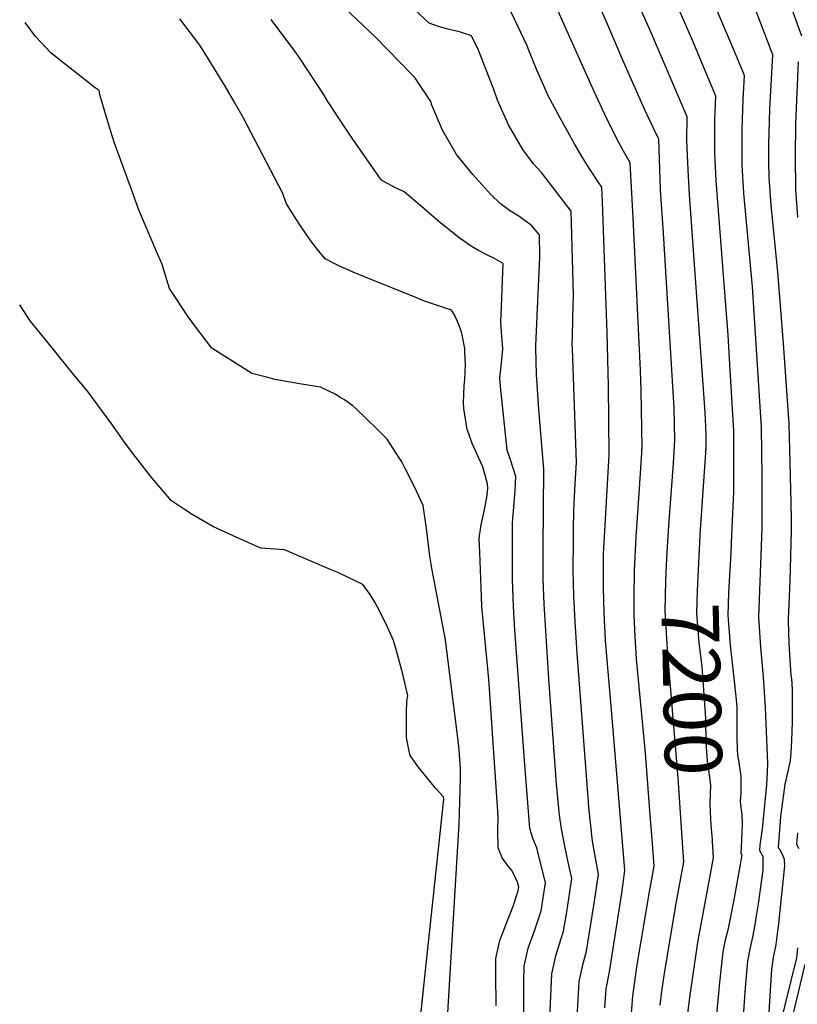
# Model space of a CAD drawing. Units: inches. Extents: x 2593660 to 2599307, y 1539659 to 1545028.
# Drawn here: x 2593735 to 2594126, y 1542769 to 1543264 of the extents above; entities that cross this region are included whole.
import ezdxf
from ezdxf.enums import TextEntityAlignment as Align

# ---------------------------------------------------------------- set-up
doc = ezdxf.new("R2010")
doc.units = ezdxf.units.IN
doc.header["$MEASUREMENT"] = 0
doc.layers.add('tile_2469_31_contour_10ft', color=232, linetype='Continuous')
doc.styles.add('Arial', font='arial.ttf')

msp = doc.modelspace()

# ---------------------------------------------------------------- linework, layer by layer
at = {"layer": 'tile_2469_31_contour_10ft'}
msp.add_line((2594053.31, 1542850.2, 7180), (2594052.05, 1542866.52, 7180), dxfattribs=at)
for points, elevation in [([(2594128.44, 1543255.99), (2594100.05, 1543334.26)], 7240), ([(2594111.43, 1542755.54), (2594112.25, 1542771.12), (2594113.33, 1542786.75), (2594113.63, 1542789.07), (2594114.23, 1542792.87), (2594115.44, 1542799.46), (2594116.31, 1542806.01), (2594116.8, 1542809.65), (2594117.22, 1542813.21), (2594119.81, 1542838.98), (2594119.76, 1542842.15), (2594118.67, 1542844.61), (2594117.25, 1542847.1), (2594116.8, 1542847.72), (2594116.58, 1542848.14), (2594117.91, 1542863.59), (2594118.22, 1542866.18), (2594119.94, 1542880), (2594120.8, 1542883.44), (2594122.65, 1542891.93), (2594123.07, 1542895.7), (2594123.44, 1542902.18), (2594123.67, 1542911.14), (2594123.78, 1542917.55), (2594123.65, 1542927.67), (2594123.29, 1542932.87), (2594123.11, 1542934.87), (2594122.16, 1542947.94), (2594121.89, 1542955.41), (2594121.72, 1542962.97), (2594122.13, 1542974.13), (2594122.47, 1542982.17), (2594123.19, 1543007.15), (2594123.18, 1543013.03), (2594123.09, 1543021.63), (2594121.97, 1543061.2), (2594119.12, 1543101.53), (2594116.25, 1543137.57), (2594112.99, 1543171.01), (2594111.93, 1543185.12), (2594111.88, 1543192.67), (2594111.85, 1543201.66), (2594112.34, 1543219.31), (2594113.87, 1543246.74), (2594081.57, 1543330.94)], 7230), ([(2594061.25, 1543004.68), (2594061.75, 1543012.46), (2594063.27, 1543032.26), (2594063.86, 1543041.32), (2594064.61, 1543052.9), (2594064.26, 1543069.02), (2594058.84, 1543156.95), (2594057.38, 1543178.76), (2594056.5, 1543204.49), (2594054.97, 1543207.35), (2594049.26, 1543219.31), (2594038.99, 1543242.76), (2594030.21, 1543263.34), (2594010.31, 1543308.35)], 7190), ([(2594077.34, 1543005.04), (2594077.36, 1543005.52), (2594080.29, 1543049.11), (2594080.34, 1543055.99), (2594079.73, 1543066.99), (2594071.96, 1543176.35), (2594071.33, 1543188.85), (2594070.61, 1543203.71), (2594070.83, 1543215.44), (2594051.88, 1543259.77), (2594035.82, 1543295.4)], 7200), ([(2594093.25, 1543005.4), (2594094.21, 1543027.03), (2594094.25, 1543032.53), (2594094.26, 1543045.13), (2594094.24, 1543054.23), (2594094.21, 1543057.72), (2594092.42, 1543088.15), (2594091.35, 1543105.7), (2594085.36, 1543183.44), (2594084.6, 1543197.41), (2594084.73, 1543213.86), (2594085.18, 1543225.87), (2594074.51, 1543251.6), (2594073.15, 1543254.81), (2594055.47, 1543295.18)], 7210), ([(2594014.84, 1542750.57), (2594016.47, 1542780.83), (2594018.41, 1542789.89), (2594020.11, 1542795.98), (2594023.63, 1542817.91), (2594024.32, 1542822.29), (2594026.18, 1542834.56), (2594024.61, 1542842.91), (2594023.16, 1542851.38), (2594021.4, 1542868.3), (2594021.12, 1542871.18), (2594015.41, 1542945.73), (2594014.39, 1542961.78), (2594013.72, 1542974.71), (2594013.48, 1542987.41), (2594013.59, 1543002.65), (2594013.66, 1543008.71), (2594013.77, 1543017.16), (2594014, 1543021.36), (2594014.55, 1543031.06), (2594015.14, 1543041.95), (2594014.97, 1543046.35), (2594013.13, 1543098.94), (2594013.03, 1543101.91), (2594013.07, 1543103.98), (2594013.33, 1543114.89), (2594013.61, 1543126.08), (2594012.52, 1543168.16), (2593997.58, 1543187.44), (2593993.42, 1543192.08), (2593988.23, 1543199.12), (2593981.01, 1543211.45), (2593975.42, 1543223.9), (2593973.64, 1543229.29), (2593965.9, 1543249.04), (2593962.33, 1543256.23), (2593956.77, 1543258.15), (2593950.59, 1543259.56), (2593945.8, 1543260.94), (2593941.15, 1543262.66), (2593923.68, 1543279.04)], 7160), ([(2594000.84, 1542743.93), (2594002.71, 1542784.61), (2594004.77, 1542793.63), (2594007.5, 1542802.46), (2594008.69, 1542806.15), (2594010.26, 1542815.85), (2594012.85, 1542832.51), (2594010.99, 1542840.81), (2594009.21, 1542848.82), (2594007.64, 1542857.48), (2594006.61, 1542864.34), (2594006.41, 1542866.16), (2594005.05, 1542880.09), (2594001.22, 1542932.98), (2593998.94, 1542970.43), (2593998.44, 1542983.27), (2593998.32, 1542995.89), (2593998.35, 1542998.51), (2593998.69, 1543038.3), (2593996.21, 1543068.33), (2593995.2, 1543083.62), (2593995.06, 1543085.81), (2593994.67, 1543099.3), (2593994.75, 1543100.35), (2593996.72, 1543145.1), (2593996.49, 1543156.14), (2593992.48, 1543160.85), (2593986.09, 1543165.54), (2593981.48, 1543168.41), (2593976.75, 1543171.95), (2593972.07, 1543176.41), (2593963.06, 1543186.44), (2593954.88, 1543196.52), (2593947.88, 1543208.87), (2593942.52, 1543221.34), (2593941.9, 1543223.26), (2593934.28, 1543234.8), (2593932.87, 1543236.27), (2593913.97, 1543255.72), (2593892.36, 1543276.28)], 7150), ([(2594029.39, 1542767.48), (2594030.09, 1542777.1), (2594031.7, 1542785.67), (2594037.88, 1542825.24), (2594039.51, 1542836.62), (2594033.14, 1542913.33), (2594029.77, 1542952.25), (2594028.98, 1542966.17), (2594028.65, 1542978.91), (2594028.78, 1542995.75), (2594029.14, 1543004.36), (2594031.63, 1543045.6), (2594031.16, 1543080.25), (2594030.56, 1543106.98), (2594028.28, 1543172.53), (2594027.89, 1543180.23), (2594025.95, 1543182.89), (2594021.77, 1543189.2), (2594017.8, 1543195.54), (2594014.06, 1543201.91), (2594007.26, 1543214.37), (2594000.97, 1543226.15), (2593998.75, 1543231.05), (2593995.3, 1543238.66), (2593991.06, 1543249.35), (2593990.31, 1543251.23), (2593977.78, 1543277.8)], 7170), ([(2594052.05, 1542866.52), (2594050.31, 1542889.04), (2594049.78, 1542895.64), (2594045.31, 1542943.05), (2594044.6, 1542954.16), (2594044.17, 1542965.14), (2594044.05, 1542973.95), (2594044.32, 1542987.38), (2594045.08, 1543004.36), (2594046.76, 1543028.61), (2594048.12, 1543049.25), (2594047.59, 1543077.95), (2594047.37, 1543088.04), (2594043.58, 1543164.73), (2594042.19, 1543192.36), (2594038.73, 1543198.32), (2594035.24, 1543204.73), (2594029.35, 1543216.65), (2594023.8, 1543228.63), (2594002.17, 1543276.99)], 7180), ([(2594098.71, 1542758.02), (2594099.88, 1542775.66), (2594101.24, 1542791.19), (2594101.67, 1542793.47), (2594102.39, 1542797.21), (2594103.81, 1542803.05), (2594104.91, 1542809.19), (2594105.52, 1542812.72), (2594106.67, 1542819.8), (2594108.88, 1542836.77), (2594109.03, 1542839.66), (2594108.95, 1542843.32), (2594108.82, 1542843.81), (2594107.24, 1542846.55), (2594107.22, 1542846.59), (2594107.53, 1542849.38), (2594108.31, 1542855.13), (2594108.57, 1542857.53), (2594110.88, 1542879.7), (2594111.13, 1542886.15), (2594111.26, 1542890.59), (2594110.2, 1542918.75), (2594109.17, 1542933.82), (2594107.76, 1542948.91), (2594106.82, 1542963.97), (2594107.61, 1542986.28), (2594108.44, 1543008.52), (2594108.52, 1543031.57), (2594108.48, 1543034.31), (2594108.09, 1543059.46), (2594104.42, 1543116.97), (2594103.54, 1543130), (2594099.28, 1543177.18), (2594098.33, 1543191.24), (2594098.43, 1543205.18), (2594098.46, 1543209.22), (2594098.86, 1543224.02), (2594099.53, 1543236.31), (2594093.71, 1543250.39), (2594081.76, 1543278.41)], 7220), ([(2593974.81, 1542768.52), (2593974.65, 1542784.39), (2593974.57, 1542792.32), (2593976.62, 1542801.35), (2593979.91, 1542810.03), (2593983.37, 1542818.67), (2593985.89, 1542826.44), (2593986.19, 1542828.39), (2593985.57, 1542830.78), (2593982.86, 1542836.41), (2593981.01, 1542838.66), (2593977.83, 1542842.96), (2593975.74, 1542847.91), (2593975.66, 1542857.08), (2593975.71, 1542863.42), (2593975.53, 1542866.29), (2593971.1, 1542932.79), (2593969.1, 1542953.57), (2593968.62, 1542958.8), (2593967.65, 1542969.26), (2593967.26, 1542979.08), (2593966.56, 1542996.4), (2593966.27, 1543003.59), (2593967.22, 1543010.38), (2593968.78, 1543017.29), (2593970.11, 1543024.15), (2593970.51, 1543028.65), (2593970.45, 1543030.91), (2593968.04, 1543039.49), (2593966.05, 1543043.92), (2593962.76, 1543051.3), (2593960.98, 1543056.07), (2593960.18, 1543058.32), (2593958.6, 1543068.8), (2593958.36, 1543071.85), (2593958.68, 1543080.34), (2593959.1, 1543083.46), (2593959.34, 1543090.79), (2593959.05, 1543097.3), (2593958.94, 1543099.07), (2593957.48, 1543106.67), (2593956.05, 1543111.07), (2593953.88, 1543115.9), (2593952.27, 1543118.34), (2593947.23, 1543120.02), (2593945.24, 1543120.69), (2593938.81, 1543122.91), (2593935.25, 1543124.31), (2593908.55, 1543135.11), (2593902.96, 1543137.49), (2593895.74, 1543140.64), (2593892.94, 1543141.88), (2593888.76, 1543144.16), (2593884.94, 1543148.86), (2593881.58, 1543153.11), (2593878.91, 1543156.94), (2593875.73, 1543161.76), (2593869.47, 1543171.81), (2593867.37, 1543177.37), (2593847.56, 1543215.14), (2593843.46, 1543222.55), (2593838.61, 1543231), (2593830.61, 1543244.08), (2593825.79, 1543251.53), (2593819.52, 1543259.89), (2593815.85, 1543264.74)], 7130), ([(2593988.6, 1542764.43), (2593988.65, 1542772.64), (2593988.7, 1542780.54), (2593988.79, 1542788.43), (2593990.84, 1542797.45), (2593993.99, 1542806.17), (2593997.34, 1542816.25), (2593999.52, 1542830.45), (2593995.14, 1542848.02), (2593993.4, 1542852.42), (2593991.74, 1542857.64), (2593991.37, 1542862.02), (2593989.33, 1542887.47), (2593984.12, 1542957.4), (2593983.49, 1542969.31), (2593983.06, 1542982.83), (2593982.94, 1543004.51), (2593983.03, 1543010.99), (2593983.2, 1543013.7), (2593983.51, 1543017.28), (2593984.32, 1543027.69), (2593984.57, 1543034.61), (2593981.99, 1543043.14), (2593980.31, 1543047.95), (2593978.55, 1543064.01), (2593976.96, 1543079.98), (2593976.69, 1543084.1), (2593977.49, 1543091.9), (2593978.19, 1543098.94), (2593977.73, 1543103.13), (2593977.21, 1543109.4), (2593977.09, 1543112.92), (2593977.21, 1543115.78), (2593978.28, 1543141.84), (2593973.61, 1543144.44), (2593970.45, 1543145.96), (2593965.83, 1543148.34), (2593962.69, 1543150.17), (2593956.17, 1543154.67), (2593945.98, 1543162.93), (2593943.58, 1543164.93), (2593937.22, 1543170.47), (2593928.52, 1543177.79), (2593923.59, 1543180.13), (2593917.18, 1543183.61), (2593915.82, 1543185.45), (2593902.67, 1543204.2), (2593900.17, 1543208), (2593890.23, 1543223.22), (2593888.02, 1543226.87), (2593876.04, 1543244.95), (2593873.67, 1543248.47), (2593861.75, 1543264.42)], 7140), ([(2593947.64, 1542717.84), (2593956.23, 1542859.94), (2593956.7, 1542876.89), (2593956.84, 1542883.84), (2593956.91, 1542887.97), (2593956.12, 1542897.03), (2593955.77, 1542900.62), (2593949.69, 1542949.71), (2593949.27, 1542952.49), (2593948.7, 1542956.13), (2593942.56, 1542987.59), (2593941.42, 1542994.63), (2593939.82, 1543008.46), (2593938.15, 1543020.18), (2593933.67, 1543029.53), (2593929.11, 1543038.73), (2593927.31, 1543042.05), (2593924.57, 1543046.47), (2593920.03, 1543053.38), (2593914.81, 1543058.58), (2593909.61, 1543063.66), (2593904.28, 1543068.83), (2593902.69, 1543070.24), (2593898.54, 1543073.22), (2593896.22, 1543074.63), (2593893.79, 1543076.04), (2593886.46, 1543079.63), (2593875.96, 1543081.23), (2593863.71, 1543083.53), (2593859.4, 1543084.54), (2593851.95, 1543086.54), (2593846.41, 1543089.97), (2593831.82, 1543099.17), (2593823.31, 1543110.48), (2593820.12, 1543114.78), (2593810.52, 1543129.14), (2593808.63, 1543135.75), (2593806.83, 1543141.29), (2593806.1, 1543143.24), (2593804.64, 1543146.62), (2593795, 1543169.13), (2593792.09, 1543177.17), (2593782.82, 1543202.77), (2593780.26, 1543210.74), (2593777.88, 1543218.7), (2593775.58, 1543226.66), (2593775.18, 1543228.74), (2593773.21, 1543230.16), (2593758.4, 1543241.82), (2593751.01, 1543247.71), (2593743.29, 1543255.86), (2593738.11, 1543262.96)], 7120), ([(2594126.39, 1543164.98), (2594125.39, 1543179.07), (2594125.17, 1543195.67), (2594125.43, 1543212.06), (2594126.75, 1543243.12)], 7240), ([(2593934.79, 1542743.43), (2593939.3, 1542786.36), (2593948.42, 1542872.51), (2593948.43, 1542872.56), (2593948.43, 1542872.59), (2593948.32, 1542873.58), (2593944.24, 1542878.06), (2593939.86, 1542883.33), (2593935.62, 1542888.75), (2593931.59, 1542894.4), (2593931.06, 1542896.66), (2593929.68, 1542903.46), (2593929.71, 1542915.84), (2593929.92, 1542921.76), (2593930.32, 1542924.41), (2593927.81, 1542935.33), (2593924.61, 1542946.95), (2593923.11, 1542952.3), (2593919.42, 1542960.47), (2593914.92, 1542969.35), (2593913.74, 1542971.49), (2593911.51, 1542975.29), (2593907.84, 1542980.37), (2593895.16, 1542986.35), (2593891.92, 1542987.81), (2593868.46, 1542997.85), (2593856.47, 1542998.57), (2593846.32, 1543003.17), (2593832.78, 1543009.38), (2593821.99, 1543015.61), (2593817.67, 1543018.38), (2593811.52, 1543022.39), (2593801.79, 1543033.94), (2593792.35, 1543046.01), (2593787.98, 1543051.96), (2593781.7, 1543060.91), (2593774.64, 1543070.52), (2593769.56, 1543077.42), (2593762.55, 1543085.87), (2593751.56, 1543099.39), (2593740.65, 1543112.94), (2593735.31, 1543121.04)], 7110), ([(2594068.46, 1542850.55), (2594066.22, 1542883.15), (2594061.7, 1542937.06), (2594060.74, 1542950.3), (2594059.77, 1542967.14), (2594060.09, 1542982.17), (2594060.55, 1542993.55), (2594061.25, 1543004.68)], 7190), ([(2594083.5, 1542850.89), (2594083.43, 1542851.95), (2594082.87, 1542859.3), (2594082.42, 1542866.1), (2594082.33, 1542869.96), (2594082.45, 1542875.47), (2594082.68, 1542879.36), (2594081.59, 1542887.51), (2594080.98, 1542891.61), (2594080.37, 1542901.17), (2594080.1, 1542913.17), (2594078.64, 1542934.54), (2594078.31, 1542939.11), (2594076.75, 1542951), (2594075.59, 1542966.08), (2594075.93, 1542977.23), (2594077.34, 1543005.04)], 7200), ([(2594096.44, 1542893.64), (2594096.06, 1542896.75), (2594095.82, 1542904.33), (2594095.81, 1542918.53), (2594095.54, 1542922.59), (2594094.26, 1542934.82), (2594092.46, 1542949.94), (2594091.42, 1542965.01), (2594091.72, 1542976.17), (2594092.84, 1542996.19), (2594093.25, 1543005.4)], 7210), ([(2594084.64, 1542753.56), (2594087.19, 1542780.32), (2594088.88, 1542795.72), (2594090.09, 1542801.73), (2594091.49, 1542807.44), (2594094.29, 1542821.07), (2594097.77, 1542840.49), (2594098.34, 1542844.47), (2594097.86, 1542845.04), (2594098.09, 1542848.55), (2594098.29, 1542851.76), (2594098.51, 1542859.93), (2594098.36, 1542865.04), (2594097.86, 1542868.12), (2594097.51, 1542871.25), (2594097.85, 1542875.88), (2594097.93, 1542877.9), (2594097.86, 1542883.77), (2594097.58, 1542886.29), (2594096.65, 1542891.95), (2594096.44, 1542893.64)], 7210), ([(2594127.13, 1542847.45), (2594125.94, 1542849.69), (2594126.01, 1542851.63), (2594126.33, 1542855.56)], 7240), ([(2594042.52, 1542760.73), (2594043.52, 1542773.41), (2594045.29, 1542786.94), (2594045.6, 1542789.17), (2594051.76, 1542825.84), (2594054.19, 1542838.75), (2594053.31, 1542850.2)], 7180), ([(2594057.17, 1542768.95), (2594057.97, 1542775.88), (2594059.46, 1542785.89), (2594065.16, 1542820.01), (2594069.13, 1542840.89), (2594068.46, 1542850.55)], 7190), ([(2594071.15, 1542764.86), (2594072.29, 1542773.89), (2594076.08, 1542800.42), (2594076.64, 1542803.25), (2594084.06, 1542843.02), (2594083.67, 1542848.58), (2594083.5, 1542850.89)], 7200), ([(2594117.16, 1542757.27), (2594125.91, 1542792.6), (2594126.37, 1542797.62)], 7240), ([(2594122.86, 1542759.1), (2594130.1, 1542789.5)], 7250)]:
    msp.add_lwpolyline(points, dxfattribs=dict(at, elevation=elevation))

# ---------------------------------------------------------------- texts
at = {"color": 18, "style": 'Arial'}
msp.add_text('7200', height=28.8, rotation=-88.6939, dxfattribs=at).set_placement((2594073.16, 1542927.8), align=Align.MIDDLE_CENTER)

doc.saveas('drawing.dxf')
